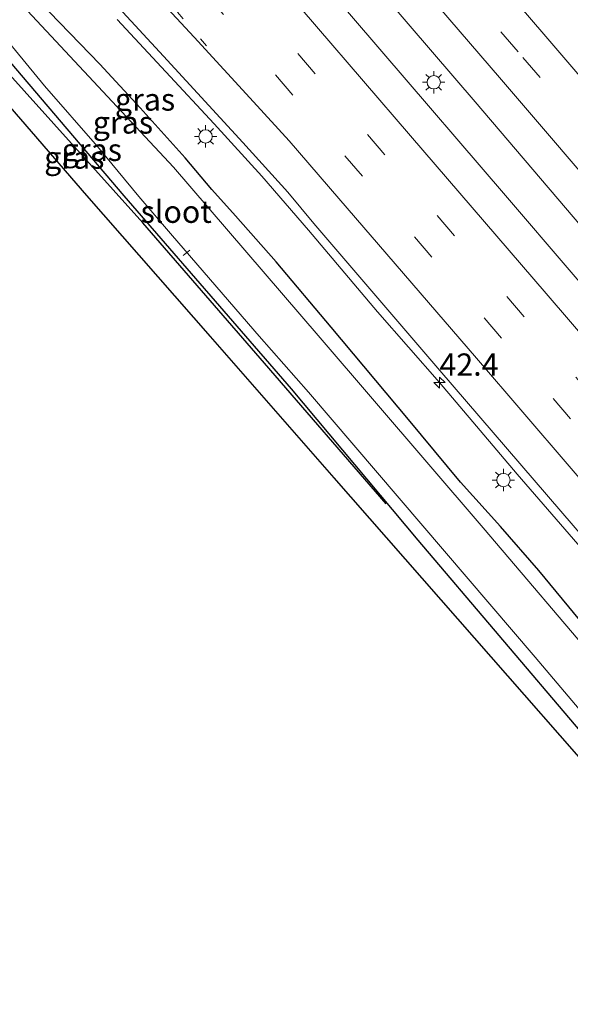
# Model space of a CAD drawing. Units: metres. Extents: x 153406 to 160000, y 462499 to 468753.
# Drawn here: x 156326 to 156388, y 466877 to 466987 of the extents above; entities that cross this region are included whole.
import ezdxf
from ezdxf.enums import TextEntityAlignment as Align

# ---------------------------------------------------------------- set-up
doc = ezdxf.new("R2010")
doc.units = ezdxf.units.M
doc.linetypes.add('VW-1-3_STREEP', pattern=[4, 1, -3])
doc.linetypes.add('VW-3-9_STREEP', pattern=[12, 3, -9])
doc.layers.get('0').update_dxf_attribs({"lineweight": 25})
for name, color, linetype, lineweight in [('B-ME-AL-OVERIG-L-B1', 7, 'Continuous', 18), ('B-ME-AM-KILOMETR-S-B1', 7, 'Continuous', 18), ('B-ME-BV-GELEIDECONSTRUCTIE-GELEIDERAIL-L-B1', 213, 'BV-GELEIDERAIL', 18), ('B-ME-IE-GRASLAND-GV-B6', 93, 'Continuous', 18), ('B-ME-IE-MEUBILAIR_WEGMEUBILAIR-LICHTMAST-S-B1', 8, 'Continuous', 18), ('B-ME-OG-WATER-GV-B6', 153, 'Continuous', 18), ('B-ME-VH-VERH_SOORT-BITUMEN-GV-B6', 8, 'IE-TERREINAFSCHEIDING-NATUURLIJK-HOUTWAL', 18), ('B-ME-VW-MARKERING-13STREEP-045-L-B1', 255, 'VW-1-3_STREEP', 18), ('B-ME-VW-MARKERING-39STREEP-015-L-B1', 255, 'VW-3-9_STREEP', 18), ('B-ME-VW-MARKERING-STREEP-015-L-B1', 7, 'Continuous', 18)]:
    doc.layers.add(name, color=color, linetype=linetype, lineweight=lineweight)
for name, color, linetype in [('B-ME-GR-BOMENRIJ-L-B1', 10, 'Continuous'), ('B-ME-GW-INSTEEKWATERGANG-L-B1', 10, 'Continuous'), ('B-ME-KG-KADASTRAAL-OPNAMEDTMGRENS-L-B1', 10, 'Continuous')]:
    doc.layers.add(name, color=color, linetype=linetype)
doc.styles.add('NLCS-ISO', font='NLCS-ISO.TTF')
doc.linetypes.add('BV-GELEIDERAIL', pattern='A,10,-3,[108,NLCS.SHX,S=1,R=0,X=0,Y=0],-3', length=16)
doc.linetypes.add('IE-TERREINAFSCHEIDING-NATUURLIJK-HOUTWAL', pattern='A,7,-1.5,[67,NLCS.SHX,S=0.75,R=45,X=0,Y=0],-1.5,7,-1.5,[70,NLCS.SHX,S=0.75,R=0,X=0,Y=0],-1.5', length=20)

# ---------------------------------------------------------------- blocks, each defined once
blk = doc.blocks.new('hecto')
for p, q in [((0, 0.625), (-0.625, 0)), ((0, -0.625), (0, 0.625)), ((-0.625, 0), (0.625, 0)), ((0.625, 0), (0, -0.625))]:
    blk.add_line(p, q)
blk = doc.blocks.new('lantaarnpaal')
for p, q in [((0, 0.75), (0, 1.25)), ((-0.75, 0), (-1.25, 0)), ((-0.88, 0.88), (-0.53, 0.53)), ((0.53, 0.53), (0.88, 0.88)), ((0.75, 0), (1.25, 0)), ((-0.53, -0.53), (-0.88, -0.88)), ((0, -0.75), (0, -1.25)), ((0.53, -0.53), (0.88, -0.88))]:
    blk.add_line(p, q)
blk.add_circle((0, 0), 0.75)

msp = doc.modelspace()

# ---------------------------------------------------------------- linework, layer by layer
at = {"layer": 'B-ME-AL-OVERIG-L-B1'}
msp.add_line((156345.0974, 466961.44, 1.7627), (156344.3403, 466960.8492, 1.8017), dxfattribs=at)
at = {"layer": 'B-ME-BV-GELEIDECONSTRUCTIE-GELEIDERAIL-L-B1'}
for points in [[(156280.2825, 467091.0139, 3.7626), (156286.0064, 467084.3643, 3.7685), (156300.7826, 467067.252, 3.7247), (156314.6717, 467051.0261, 3.756), (156324.9515, 467038.8818, 3.783), (156338.9535, 467022.6532, 3.8604), (156350.2236, 467009.5245, 3.875), (156377.1189, 466978.1216, 3.875), (156390.932, 466961.887, 3.875), (156404.8653, 466945.7373, 3.8458), (156417.053, 466931.484, 3.85), (156427.11, 466919.837, 3.85), (156430.8849, 466915.3584, 3.7429), (156436.011, 466909.1361, 3.7071), (156442.3181, 466901.8909, 3.6741)], [(156439.2129, 466899.2049, 3.8234), (156425.629, 466914.914, 3.925), (156410.0489, 466933.142, 3.9879), (156395.2776, 466950.3471, 3.9649), (156380.555, 466967.5705, 3.9545), (156366.6479, 466983.7741, 3.9566), (156352.8032, 466999.9522, 3.9482), (156338.0366, 467017.2073, 3.9501), (156322.548, 467035.3752, 3.86), (156316.444, 467042.4456, 3.8033), (156307.7156, 467052.5236, 3.7227), (156292.1143, 467070.7378, 3.7656), (156277.1739, 467088.319, 3.7424)], [(156423.7304, 466885.8137, 3.5847), (156421.8429, 466888.1722, 3.5988), (156417.8326, 466893.5625, 3.6348), (156415.4661, 466896.7123, 3.6329), (156413.0011, 466899.8286, 3.6267), (156410.4406, 466902.9586, 3.611), (156405.2372, 466908.9813, 3.6232), (156397.446, 466918.0914, 3.6522), (156389.6282, 466927.2679, 3.6416), (156381.836, 466936.243, 3.65), (156373.1286, 466946.5394, 3.6409), (156366.1568, 466954.4917, 3.6126), (156358.4046, 466963.6762, 3.6032), (156353.1534, 466969.7445, 3.5894), (156347.7995, 466975.6443, 3.5843), (156342.3906, 466981.4864, 3.5877), (156336.9411, 466987.3642, 3.5926)]]:
    msp.add_polyline3d(points, dxfattribs=at)
at = {"layer": 'B-ME-GR-BOMENRIJ-L-B1'}
msp.add_polyline3d([(156367.134, 466932.928, 9.982), (156353.4625, 466948.7145, 10.9135), (156339.791, 466964.501, 11.845), (156323.1, 466983.05, 10.486), (156306.409, 467001.599, 9.127), (156290.202, 467020.632, 9.889), (156273.995, 467039.665, 10.651), (156251.5044, 467066.0545, 11.67)], dxfattribs=at)
at = {"layer": 'B-ME-GW-INSTEEKWATERGANG-L-B1'}
for points in [[(156414.4069, 466877.7495, 2.4825), (156409.775, 466883.2275, 2.5663), (156388.9142, 466907.404, 2.5666), (156370.7267, 466928.844, 2.3997), (156356.5086, 466945.8572, 2.3854), (156337.7021, 466967.5594, 2.4127), (156322.7256, 466985.1285, 2.3868), (156304.633, 467006.2532, 2.2993), (156283.315, 467031.602, 2.2051), (156267.956, 467049.3175, 2.2441), (156252.597, 467067.033, 2.2831)], [(156420.6189, 466883.1227, 2.4679), (156410.5279, 466894.6184, 2.5584), (156406.8735, 466898.1493, 2.5935), (156404.8812, 466900.1391, 2.6006), (156403.3789, 466901.8263, 2.4633), (156401.902, 466903.5373, 2.4985), (156400.1595, 466905.6501, 2.4915), (156399.1198, 466907.1995, 2.5478), (156398.2301, 466908.572, 2.4633), (156397.2702, 466910.0532, 2.407), (156393.602, 466914.58, 2.558), (156388.8686, 466919.8454, 2.4774), (156384.2963, 466925.4172, 2.4351), (156379.9807, 466930.3731, 2.4967), (156375.4864, 466935.3535, 2.4215), (156369.6381, 466942.3809, 2.4573), (156360.9758, 466952.7711, 2.5817), (156354.7959, 466960.1132, 2.5049), (156350.2092, 466965.2861, 2.5047), (156347.5661, 466968.2543, 2.5432), (156344.5567, 466971.8136, 2.5168), (156339.5215, 466977.4225, 2.5129), (156334.9906, 466982.3488, 2.4854), (156328.1931, 466989.3697, 2.5295)]]:
    msp.add_polyline3d(points, dxfattribs=at)
at = {"layer": 'B-ME-IE-GRASLAND-GV-B6'}
for points in [[(156414.4069, 466877.7495, 2.4825), (156413.131, 466876.646, 2.668), (156394.153, 466898.3135, 2.734), (156375.175, 466919.981, 2.8), (156361.283, 466935.8453, 2.8), (156347.391, 466951.7097, 2.8), (156333.499, 466967.574, 2.8), (156316.7612, 466986.9666, 2.7312), (156300.0234, 467006.3592, 2.6624), (156283.2856, 467025.7518, 2.5936), (156266.5478, 467045.1444, 2.5248), (156249.81, 467064.537, 2.456), (156252.597, 467067.033, 2.2831), (156267.956, 467049.3175, 2.2441), (156283.315, 467031.602, 2.2051), (156304.633, 467006.2532, 2.2993), (156322.7256, 466985.1285, 2.3868), (156337.7021, 466967.5594, 2.4127), (156356.5086, 466945.8572, 2.3854), (156370.7267, 466928.844, 2.3997), (156388.9142, 466907.404, 2.5666), (156409.775, 466883.2275, 2.5663), (156414.4069, 466877.7495, 2.4825)], [(156415.5638, 466878.7506, 1.6211), (156414.4069, 466877.7495, 2.4825), (156409.775, 466883.2275, 2.5663), (156388.9142, 466907.404, 2.5666), (156370.7267, 466928.844, 2.3997), (156356.5086, 466945.8572, 2.3854), (156337.7021, 466967.5594, 2.4127), (156322.7256, 466985.1285, 2.3868), (156304.633, 467006.2532, 2.2993)], [(156316.8277, 466994.1167, 1.599), (156323.4074, 466986.3825, 1.599), (156328.7549, 466979.9158, 1.599), (156334.7066, 466973.0853, 1.599), (156339.3445, 466967.4646, 1.599), (156343.1218, 466963.0303, 1.599), (156352.8888, 466951.7743, 1.599), (156358.4133, 466945.4546, 1.599), (156383.8786, 466915.6709, 1.599), (156397.0575, 466900.087, 1.599), (156400.9859, 466895.5442, 1.599), (156408.7252, 466886.6426, 1.599), (156415.5638, 466878.7506, 1.6211)], [(156334.8288, 466991.1886, 2.9463), (156342.1452, 466983.2586, 2.9188), (156351.0541, 466973.5296, 2.9493), (156356.0942, 466967.9475, 2.963), (156359.0104, 466964.4473, 2.9484), (156373.1728, 466947.9192, 2.9875), (156389.7472, 466928.6122, 2.9923), (156405.4544, 466910.1137, 2.973)], [(156388.8686, 466919.8454, 2.4774), (156384.2963, 466925.4172, 2.4351), (156379.9807, 466930.3731, 2.4967), (156375.4864, 466935.3535, 2.4215), (156369.6381, 466942.3809, 2.4573), (156360.9758, 466952.7711, 2.5817), (156354.7959, 466960.1132, 2.5049), (156350.2092, 466965.2861, 2.5047), (156347.5661, 466968.2543, 2.5432), (156344.5567, 466971.8136, 2.5168), (156339.5215, 466977.4225, 2.5129), (156334.9906, 466982.3488, 2.4854), (156328.1931, 466989.3697, 2.5295)], [(156328.1931, 466989.3697, 2.5295), (156334.9906, 466982.3488, 2.4854), (156339.5215, 466977.4225, 2.5129), (156344.5567, 466971.8136, 2.5168), (156347.5661, 466968.2543, 2.5432), (156350.2092, 466965.2861, 2.5047), (156354.7959, 466960.1132, 2.5049), (156360.9758, 466952.7711, 2.5817), (156369.6381, 466942.3809, 2.4573), (156375.4864, 466935.3535, 2.4215), (156379.9807, 466930.3731, 2.4967), (156384.2963, 466925.4172, 2.4351), (156388.8686, 466919.8454, 2.4774), (156393.602, 466914.58, 2.558), (156397.2702, 466910.0532, 2.407), (156398.2301, 466908.572, 2.4633), (156399.1198, 466907.1995, 2.5478), (156400.1595, 466905.6501, 2.4915), (156401.902, 466903.5373, 2.4985), (156403.3789, 466901.8263, 2.4633), (156404.8812, 466900.1391, 2.6006), (156406.8735, 466898.1493, 2.5935), (156410.5279, 466894.6184, 2.5584), (156420.6189, 466883.1227, 2.4679)], [(156420.6189, 466883.1227, 2.4679), (156419.1794, 466881.8776, 1.4831), (156409.184, 466893.454, 1.599), (156407.2572, 466895.6267, 1.599), (156405.988, 466896.5065, 1.599), (156404.9244, 466897.3152, 1.599), (156403.7494, 466898.45, 1.599), (156402.1619, 466900.351, 1.599), (156400.5203, 466902.3541, 1.599), (156398.5271, 466904.7915, 1.599), (156397.5439, 466906.0922, 1.599), (156396.3528, 466908.0592, 1.599), (156395.0984, 466909.8419, 1.599), (156391.457, 466914.384, 1.599), (156378.011, 466930.197, 1.599), (156359.4819, 466951.8345, 1.599), (156343.2607, 466970.7774, 1.599), (156326.871, 466988.3404, 1.599)]]:
    msp.add_polyline3d(points, dxfattribs=at)
at = {"layer": 'B-ME-KG-KADASTRAAL-OPNAMEDTMGRENS-L-B1'}
msp.add_polyline3d([(156413.131, 466876.646, 2.668), (156394.153, 466898.3135, 2.734), (156375.175, 466919.981, 2.8), (156361.283, 466935.8453, 2.8), (156347.391, 466951.7097, 2.8), (156333.499, 466967.574, 2.8), (156316.7612, 466986.9666, 2.7312), (156300.0234, 467006.3592, 2.6624), (156283.2856, 467025.7518, 2.5936), (156266.5478, 467045.1444, 2.5248), (156249.81, 467064.537, 2.456)], dxfattribs=at)
at = {"layer": 'B-ME-OG-WATER-GV-B6'}
for points in [[(156419.1794, 466881.8776, 1.4831), (156415.5638, 466878.7506, 1.6211), (156408.7252, 466886.6426, 1.599), (156400.9859, 466895.5442, 1.599), (156397.0575, 466900.087, 1.599), (156383.8786, 466915.6709, 1.599), (156358.4133, 466945.4546, 1.599), (156352.8888, 466951.7743, 1.599), (156343.1218, 466963.0303, 1.599), (156339.3445, 466967.4646, 1.599), (156334.7066, 466973.0853, 1.599), (156328.7549, 466979.9158, 1.599), (156323.4074, 466986.3825, 1.599), (156316.8277, 466994.1167, 1.599)], [(156326.871, 466988.3404, 1.599), (156343.2607, 466970.7774, 1.599), (156359.4819, 466951.8345, 1.599), (156378.011, 466930.197, 1.599), (156391.457, 466914.384, 1.599), (156395.0984, 466909.8419, 1.599), (156396.3528, 466908.0592, 1.599), (156397.5439, 466906.0922, 1.599), (156398.5271, 466904.7915, 1.599), (156400.5203, 466902.3541, 1.599), (156402.1619, 466900.351, 1.599), (156403.7494, 466898.45, 1.599), (156404.9244, 466897.3152, 1.599), (156405.988, 466896.5065, 1.599), (156407.2572, 466895.6267, 1.599), (156409.184, 466893.454, 1.599), (156419.1794, 466881.8776, 1.4831)]]:
    msp.add_polyline3d(points, dxfattribs=at)
at = {"layer": 'B-ME-VH-VERH_SOORT-BITUMEN-GV-B6'}
msp.add_polyline3d([(156389.7472, 466928.6122, 2.9923), (156373.1728, 466947.9192, 2.9875), (156359.0104, 466964.4473, 2.9484), (156356.0942, 466967.9475, 2.963), (156351.0541, 466973.5296, 2.9493), (156342.1452, 466983.2586, 2.9188), (156334.8288, 466991.1886, 2.9463)], dxfattribs=at)
at = {"layer": 'B-ME-VW-MARKERING-13STREEP-045-L-B1'}
msp.add_polyline3d([(156346.9431, 466984.4173, 2.9718), (156330.6161, 467003.3907, 3.0005), (156315.038, 467021.628, 3.024), (156299.3284, 467039.8999, 3.021), (156288.9389, 467052.072, 3.016), (156283.7344, 467058.1963, 3.0152), (156271.3883, 467072.491, 2.965), (156266.052, 467078.6856, 2.9946)], dxfattribs=at)
at = {"layer": 'B-ME-VW-MARKERING-39STREEP-015-L-B1'}
for points in [[(156285.7923, 467095.7847, 3.192), (156298.997, 467080.3595, 3.178), (156315.064, 467061.6316, 3.1503), (156330.6832, 467043.4273, 3.1659), (156349.6133, 467021.4449, 3.1401), (156364.3937, 467004.2171, 3.188), (156382.4846, 466983.1086, 3.1355), (156396.4941, 466966.7575, 3.1779), (156410.0917, 466950.8951, 3.182), (156427.9993, 466929.9005, 3.156), (156447.8875, 466906.7082, 3.1147)], [(156433.6776, 466894.4171, 3.1529), (156427.4285, 466901.6321, 3.201), (156413.7676, 466917.579, 3.196), (156398.2006, 466935.781, 3.175), (156382.6295, 466953.9361, 3.184), (156366.9775, 466972.1531, 3.187), (156351.3955, 466990.3261, 3.158), (156335.8035, 467008.4951, 3.157), (156320.1786, 467026.697, 3.162), (156304.6186, 467044.855, 3.161), (156289.0235, 467063.0631, 3.174), (156273.3815, 467081.2591, 3.137), (156271.5236, 467083.4237, 3.1395)], [(156431.0316, 466892.1286, 3.0937), (156424.9576, 466899.1876, 3.121), (156411.3165, 466915.0771, 3.127), (156395.6478, 466933.3698, 3.0924), (156380.0775, 466951.5511, 3.133), (156364.4595, 466969.7471, 3.113), (156348.8715, 466987.9141, 3.062), (156333.2546, 467006.098, 3.089), (156317.6825, 467024.2711, 3.09), (156302.1216, 467042.406, 3.104), (156286.5555, 467060.6161, 3.118), (156270.7215, 467079.0011, 3.093), (156268.8859, 467081.1396, 3.0899)]]:
    msp.add_polyline3d(points, dxfattribs=at)
at = {"layer": 'B-ME-VW-MARKERING-STREEP-015-L-B1'}
for points in [[(156288.4516, 467098.0861, 3.1188), (156301.7549, 467082.5733, 3.122), (156317.7823, 467063.8793, 3.118), (156333.4897, 467045.6331, 3.118), (156352.4023, 467023.5958, 3.0713), (156367.0268, 467006.536, 3.0619), (156385.2867, 466985.1881, 3.0488), (156398.1391, 466970.1986, 3.0811), (156412.8145, 466953.0442, 3.0819), (156425.6258, 466938.097, 3.0618), (156430.7287, 466932.1631, 3.082), (156434.2896, 466927.9832, 3.0458)], [(156283.156, 467093.5032, 3.257), (156296.354, 467078.054, 3.266), (156312.389, 467059.393, 3.27), (156328.0032, 467041.2318, 3.265), (156346.9291, 467019.2526, 3.259), (156361.7508, 467001.9451, 3.235), (156379.8741, 466980.8372, 3.2115), (156393.7554, 466964.6246, 3.2217), (156407.5718, 466948.4946, 3.2237), (156425.2854, 466927.7599, 3.231), (156445.2872, 466904.459, 3.1993)], [(156436.3631, 466896.7399, 3.2166), (156429.4842, 466904.7919, 3.2365), (156416.3796, 466920.024, 3.277), (156401.0376, 466937.963, 3.261), (156385.1085, 466956.5461, 3.255), (156369.8515, 466974.2821, 3.29), (156354.0145, 466992.7731, 3.244), (156338.4985, 467010.8601, 3.2446), (156322.8976, 467029.027, 3.241), (156307.2885, 467047.2521, 3.245), (156291.7685, 467065.3521, 3.247), (156276.1585, 467083.5421, 3.237), (156274.241, 467085.7769, 3.2371)], [(156428.2935, 466889.7603, 2.9824), (156424.0269, 466894.7517, 3.0294), (156408.4689, 466912.8788, 3.0154), (156392.9022, 466931.0604, 3.0078), (156377.2697, 466949.2962, 3.035), (156361.813, 466967.2509, 3.0254), (156356.2239, 466973.7291, 2.9841), (156352.2508, 466978.1269, 2.9619), (156345.5588, 466985.3658, 2.9685), (156329.6454, 467002.5462, 2.9824), (156313.0587, 467020.4173, 2.978), (156297.0927, 467037.644, 2.9081), (156285.6284, 467050.0219, 2.91), (156281.0747, 467055.3403, 2.9045), (156263.1911, 467076.2082, 2.8813)]]:
    msp.add_polyline3d(points, dxfattribs=at)

# ---------------------------------------------------------------- block references
at = {"layer": 'B-ME-AM-KILOMETR-S-B1', "rotation": 90}
msp.add_blockref('hecto', (156373.1286, 466946.5394, 3.6409), dxfattribs=at)
at = {"layer": 'B-ME-IE-MEUBILAIR_WEGMEUBILAIR-LICHTMAST-S-B1', "rotation": 90}
for p in [(156372.4834, 466980.3043, 3.2752), (156346.8537, 466974.22, 2.7935), (156380.3008, 466935.5919, 2.8627)]:
    msp.add_blockref('lantaarnpaal', p, dxfattribs=at)

# ---------------------------------------------------------------- texts
at = {"layer": 'B-ME-AM-KILOMETR-S-B1', "ltscale": 0.2, "style": 'NLCS-ISO'}
msp.add_text('42.4', height=2.5, dxfattribs=at).set_placement((156373.1286, 466946.5394, 3.6409), align=Align.BOTTOM_LEFT)
at = {"layer": 'B-ME-IE-GRASLAND-GV-B6', "ltscale": 0.2, "style": 'NLCS-ISO'}
for p in [(156340.0537, 466978.3713), (156337.5698, 466975.7903), (156334.0804, 466972.7127), (156332.1084, 466971.8395)]:
    msp.add_text('gras', height=2.5, dxfattribs=at).set_placement(p, align=Align.MIDDLE_CENTER)
at = {"layer": 'B-ME-OG-WATER-GV-B6', "ltscale": 0.2, "style": 'NLCS-ISO'}
msp.add_text('sloot', height=2.5, dxfattribs=at).set_placement((156343.5526, 466965.7541), align=Align.MIDDLE_CENTER)

doc.saveas('drawing.dxf')
